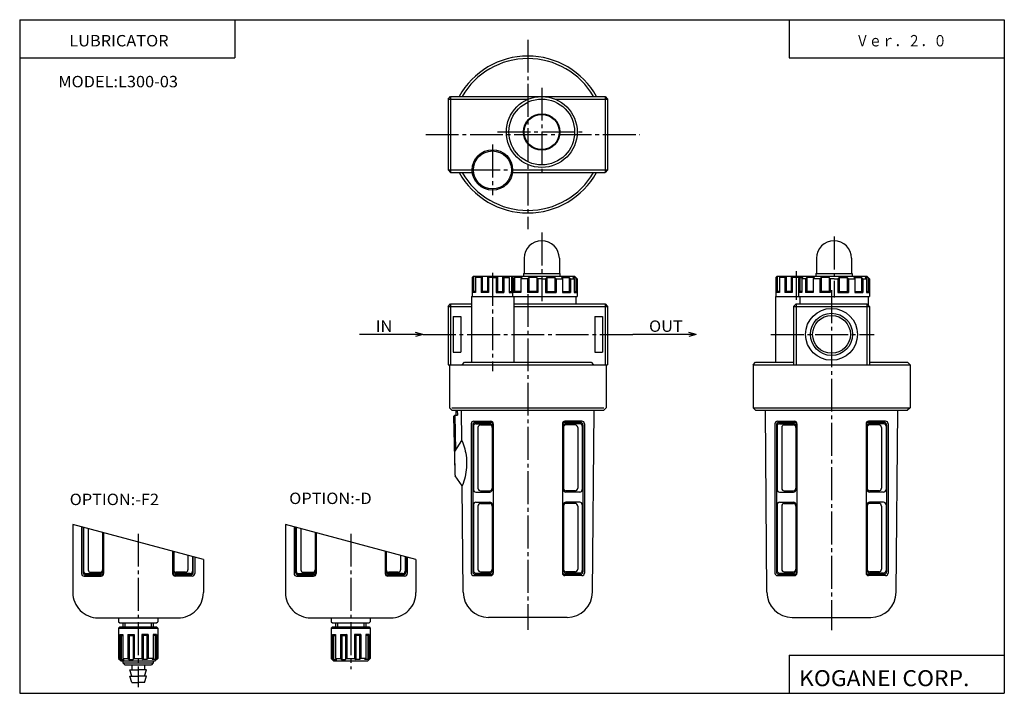
# Model space of a CAD drawing. Extents: x -194 to 195, y -134 to 133.
import ezdxf

# ---------------------------------------------------------------- set-up
doc = ezdxf.new("R2010")
doc.units = 0
doc.linetypes.add('CENTER', pattern=[17.5, 13, -1.5, 1.5, -1.5])
doc.layers.get('0').update_dxf_attribs({"linetype": 'CONTINUOUS'})
doc.styles.get("Standard").update_dxf_attribs({"font": 'txt', "bigfont": 'BIGFONT'})

msp = doc.modelspace()

# ---------------------------------------------------------------- linework, layer by layer
for p, q in [((-194.25, 132.600006), (194.800003, 132.600006)), ((-194.25, 132.600006), (-194.25, -133.5)), ((-109.25, 132.600006), (-109.25, 117.600006)), ((109.800003, 132.600006), (109.800003, 117.600006)), ((194.800003, 132.600006), (194.800003, -133.5)), ((-194.25, 117.600006), (-109.25, 117.600006)), ((109.800003, 117.600006), (194.800003, 117.600006)), ((-24.963655, 101.249283), (-23.963654, 102.249283)), ((-24.963654, 101.249283), (-24.963654, 73.249283)), ((-24.963654, 101.249283), (6.836334, 101.249283)), ((-23.963654, 102.249283), (-23.963654, 72.249283)), ((-23.963654, 102.249283), (12.036346, 102.249283)), ((12.036346, 102.249283), (37.036346, 102.249283)), ((17.226334, 101.249283), (38.036346, 101.249283)), ((37.036339, 102.24929), (38.036339, 101.24929)), ((37.036346, 102.249283), (37.036346, 72.249283)), ((38.036346, 101.249283), (38.036346, 73.249283)), ((-24.963655, 73.249283), (-23.963654, 72.249283)), ((-24.963654, 73.249283), (-15.463654, 73.249283)), ((-23.963654, 72.249283), (-15.403654, 72.249283)), ((0.466339, 72.249283), (37.036346, 72.249283)), ((0.536346, 73.249283), (38.036346, 73.249283)), ((38.036339, 73.249275), (37.036335, 72.249275)), ((5.086334, 38.34079), (5.086334, 32.290802)), ((18.986343, 38.34079), (18.986343, 32.290802)), ((120.586349, 38.34079), (120.586349, 32.290802)), ((134.486343, 38.34079), (134.486343, 32.290802)), ((-15.463658, 30.790798), (-14.963658, 31.290798)), ((-14.963654, 31.290802), (0.036346, 31.290802)), ((-14.963654, 31.290802), (-14.963654, 25.290802)), ((-13.583663, 31.290792), (-14.083663, 30.790792)), ((-11.46366, 31.290794), (-11.96366, 30.790794)), ((-11.463654, 31.290802), (-11.463654, 25.290802)), ((-8.963659, 30.790796), (-9.46366, 31.290798)), ((-9.463654, 31.290802), (-9.463654, 25.290802)), ((-5.963658, 30.7908), (-5.463659, 31.290798)), ((-5.463654, 31.290802), (-5.463654, 25.290802)), ((-3.473663, 31.290802), (-3.473663, 25.290802)), ((-3.473661, 31.290792), (-2.973662, 30.790792)), ((-1.353661, 31.290796), (-0.853661, 30.790794)), ((0.036339, 31.290796), (0.53634, 30.790796)), ((0.036346, 31.290802), (0.036346, 25.290802)), ((0.036346, 31.290802), (25.036346, 31.290802)), ((4.836334, 32.290802), (4.836334, 31.290802)), ((4.836334, 32.290802), (19.236343, 32.290802)), ((19.236343, 32.290802), (19.236343, 31.290802)), ((25.036335, 31.290806), (26.036337, 30.290804)), ((104.536346, 30.790798), (105.036346, 31.290798)), ((105.036346, 31.290802), (105.036346, 25.290802)), ((105.036346, 31.290802), (114.536346, 31.290802)), ((106.426353, 31.290796), (105.926346, 30.790796)), ((108.546349, 31.290794), (108.046349, 30.790792)), ((108.546356, 31.290802), (108.546356, 25.290802)), ((111.036346, 30.790804), (110.536346, 31.290804)), ((110.536346, 31.290802), (110.536346, 25.290802)), ((113.536346, 30.290798), (114.536346, 31.290798)), ((114.536346, 31.290802), (140.536346, 31.290802)), ((120.336349, 32.290802), (120.336349, 31.290802)), ((120.336349, 32.290802), (134.736343, 32.290802)), ((134.736343, 32.290802), (134.736343, 31.290802)), ((140.536346, 31.290804), (141.536346, 30.290804)), ((-15.463654, 30.790802), (-15.463654, 23.290802)), ((-14.083654, 30.790802), (-14.083654, 24.790802)), ((-11.963654, 30.790802), (-14.083654, 30.790802)), ((-11.963654, 30.790802), (-11.963654, 24.790802)), ((-8.963654, 30.790802), (-8.963654, 24.790802)), ((-7.463654, 30.790802), (-8.963654, 30.790802)), ((-7.463654, 30.790802), (-5.963654, 30.790802)), ((-5.963654, 30.790802), (-5.963654, 24.790802)), ((-2.973663, 30.790802), (-0.853668, 30.790802)), ((-2.973663, 30.790802), (-2.973663, 24.790802)), ((-0.853668, 30.790802), (-0.853668, 24.790802)), ((0.536346, 30.790802), (0.536346, 23.290802)), ((0.726334, 30.290802), (0.536346, 30.290802)), ((0.726334, 30.290802), (0.726334, 24.790802)), ((1.226338, 30.790794), (0.726337, 30.290792)), ((1.226334, 30.790802), (1.226334, 25.290802)), ((4.276337, 30.790802), (1.226334, 30.790802)), ((4.276338, 30.790794), (3.776337, 30.290791)), ((3.776337, 30.290802), (3.776337, 24.790802)), ((6.366333, 30.290802), (3.776337, 30.290802)), ((6.366333, 30.290802), (6.366333, 24.790802)), ((6.866338, 30.790792), (6.366338, 30.290794)), ((6.866333, 30.790802), (6.866333, 25.290802)), ((10.036346, 30.790802), (6.866333, 30.790802)), ((10.53634, 30.290796), (10.03634, 30.790794)), ((10.036346, 30.790802), (10.036346, 25.290802)), ((10.536346, 30.290802), (10.536346, 24.790802)), ((12.036346, 30.290802), (10.536346, 30.290802)), ((12.036346, 30.290802), (13.536346, 30.290802)), ((13.536341, 30.290798), (14.036343, 30.790798)), ((13.536346, 30.290802), (13.536346, 24.790802)), ((14.036346, 30.790802), (17.196335, 30.790802)), ((14.036346, 30.790802), (14.036346, 25.290802)), ((17.196335, 30.790802), (17.196335, 25.290802)), ((17.196337, 30.790792), (17.696337, 30.290792)), ((17.696335, 30.290802), (20.286346, 30.290802)), ((17.696335, 30.290802), (17.696335, 24.790802)), ((19.786337, 30.790794), (20.286335, 30.290792)), ((19.786346, 30.790802), (22.836334, 30.790802)), ((20.286346, 30.290802), (20.286346, 24.790802)), ((22.836334, 30.790802), (22.836334, 25.290802)), ((22.836338, 30.790794), (23.336327, 30.290804)), ((23.336334, 30.290802), (24.836334, 30.290802)), ((23.336334, 30.290802), (23.336334, 24.790802)), ((24.336334, 30.790802), (25.536346, 30.790802)), ((24.33634, 30.790804), (24.83634, 30.290804)), ((24.836334, 30.290802), (24.836334, 24.790802)), ((25.536346, 30.790802), (25.536346, 25.290802)), ((26.036346, 30.290802), (26.036346, 23.290802)), ((104.536346, 30.790802), (104.536346, 23.290802)), ((105.926361, 30.790802), (105.926361, 24.790802)), ((108.046356, 30.790802), (105.926361, 30.790802)), ((108.046356, 30.790802), (108.046356, 24.790802)), ((111.036346, 30.790802), (111.036346, 24.790802)), ((114.036346, 30.790802), (111.036346, 30.790802)), ((113.536346, 30.290802), (113.536346, 23.290802)), ((114.036346, 30.790802), (115.236343, 30.790802)), ((114.036346, 30.790802), (114.036346, 25.290802)), ((114.736343, 30.290802), (114.736343, 24.790802)), ((116.236343, 30.290802), (114.736343, 30.290802)), ((115.236351, 30.790802), (114.736351, 30.2908)), ((116.236343, 30.290802), (116.236343, 24.790802)), ((116.736351, 30.790794), (116.236351, 30.290792)), ((116.736343, 30.790802), (116.736343, 25.290802)), ((119.786346, 30.790802), (116.736343, 30.790802)), ((119.786354, 30.790792), (119.286346, 30.290792)), ((119.286346, 30.290802), (119.286346, 24.790802)), ((121.876343, 30.290802), (119.286346, 30.290802)), ((122.376343, 30.790796), (121.876343, 30.290794)), ((121.876343, 30.290802), (121.876343, 24.790802)), ((122.376343, 30.790802), (122.376343, 25.290802)), ((125.536346, 30.790802), (122.376343, 30.790802)), ((125.536346, 30.790802), (125.536346, 25.290802)), ((126.036339, 30.290798), (125.536346, 30.790792)), ((126.036346, 30.290802), (126.036346, 24.790802)), ((127.536346, 30.290802), (126.036346, 30.290802)), ((127.536346, 30.290802), (129.036346, 30.290802)), ((129.036346, 30.2908), (129.536346, 30.790802)), ((129.036346, 30.290802), (129.036346, 24.790802)), ((129.536346, 30.790802), (132.69635, 30.790802)), ((129.536346, 30.790802), (129.536346, 25.290802)), ((132.696335, 30.790796), (133.196335, 30.290794)), ((132.69635, 30.790802), (132.69635, 25.290802)), ((133.19635, 30.290802), (135.786346, 30.290802)), ((133.19635, 30.290802), (133.19635, 24.790802)), ((135.286346, 30.790802), (138.336349, 30.790802)), ((135.286346, 30.7908), (135.786346, 30.290798)), ((135.786346, 30.290802), (135.786346, 24.790802)), ((138.336334, 30.790796), (138.836334, 30.290794)), ((138.336349, 30.790802), (138.336349, 25.290802)), ((138.836349, 30.290802), (140.336349, 30.290802)), ((138.836349, 30.290802), (138.836349, 24.790802)), ((139.836349, 30.790802), (140.336349, 30.290806)), ((139.836349, 30.790802), (141.036346, 30.790802)), ((140.336349, 30.290802), (140.336349, 24.790802)), ((141.036346, 30.790802), (141.036346, 25.290802)), ((141.536346, 30.290802), (141.536346, 23.290802)), ((-14.96366, 25.290796), (-15.463661, 24.790794)), ((-14.083654, 24.790802), (-15.463654, 24.790802)), ((-14.083654, 25.290802), (-14.963654, 25.290802)), ((-11.463664, 25.290792), (-11.963654, 24.790804)), ((-8.963654, 24.790802), (-11.963654, 24.790802)), ((-9.463654, 25.290802), (-11.463654, 25.290802)), ((-8.963663, 24.790794), (-9.463661, 25.290792)), ((-5.963662, 24.790794), (-5.463662, 25.290794)), ((-5.963654, 24.790802), (-2.973663, 24.790802)), ((-5.463654, 25.290802), (-3.473663, 25.290802)), ((-3.473656, 25.2908), (-2.973655, 24.7908)), ((-0.853668, 25.290802), (0.036346, 25.290802)), ((-0.853668, 24.790802), (0.536346, 24.790802)), ((0.036336, 25.290792), (0.536335, 24.790792)), ((3.776337, 24.790802), (0.726334, 24.790802)), ((1.226341, 25.290796), (0.726339, 24.790794)), ((3.776337, 25.290802), (1.226334, 25.290802)), ((10.536346, 24.790802), (6.366333, 24.790802)), ((6.86634, 25.290798), (6.366339, 24.790798)), ((10.036346, 25.290802), (6.866333, 25.290802)), ((10.536342, 24.790798), (10.036342, 25.290798)), ((13.536344, 24.7908), (14.036344, 25.2908)), ((13.536346, 24.790802), (17.696335, 24.790802)), ((14.036346, 25.290802), (17.196335, 25.290802)), ((17.196337, 25.290798), (17.696337, 24.790798)), ((20.286346, 25.290802), (22.836334, 25.290802)), ((20.286346, 24.790802), (23.336334, 24.790802)), ((22.836338, 25.290798), (23.336338, 24.790798)), ((24.836334, 25.290802), (25.536346, 25.290802)), ((24.836334, 24.790802), (26.036346, 24.790802)), ((25.536337, 25.29081), (26.036337, 24.79081)), ((105.926361, 24.790802), (104.536346, 24.790802)), ((105.036354, 25.290794), (104.536354, 24.790794)), ((105.926361, 25.290802), (105.036346, 25.290802)), ((108.546349, 25.290792), (108.046356, 24.790798)), ((111.036346, 24.790802), (108.046356, 24.790802)), ((110.536346, 25.290802), (108.546356, 25.290802)), ((111.036354, 24.7908), (110.536346, 25.290804)), ((114.036346, 25.290804), (113.536346, 24.790802)), ((114.736343, 24.790802), (113.536346, 24.790802)), ((114.736343, 25.290802), (114.036346, 25.290802)), ((119.286346, 24.790802), (116.236343, 24.790802)), ((116.736351, 25.290794), (116.236351, 24.790794)), ((119.286346, 25.290802), (116.736343, 25.290802)), ((122.376343, 25.290806), (121.876343, 24.790806)), ((126.036346, 24.790802), (121.876343, 24.790802)), ((125.536346, 25.290802), (122.376343, 25.290802)), ((126.036346, 24.790806), (125.536346, 25.2908)), ((129.036346, 24.7908), (129.536346, 25.2908)), ((129.036346, 24.790802), (133.19635, 24.790802)), ((129.536346, 25.290802), (132.69635, 25.290802)), ((132.696335, 25.2908), (133.196335, 24.7908)), ((135.786346, 25.290802), (138.336349, 25.290802)), ((135.786346, 24.790802), (138.836349, 24.790802)), ((138.336349, 25.2908), (138.836349, 24.7908)), ((140.336349, 25.290802), (141.036346, 25.290802)), ((140.336349, 24.790802), (141.536346, 24.790802)), ((141.036331, 25.290794), (141.536331, 24.790794)), ((-24.963654, 19.290802), (-23.963654, 20.290802)), ((-23.963654, 20.290802), (-23.963654, -3.709198)), ((-23.963654, 20.290802), (-15.663654, 20.290802)), ((-15.663654, 23.290802), (-15.663654, -2.709198)), ((-15.663654, 23.290802), (26.036346, 23.290802)), ((-15.463654, 23.290802), (0.536346, 23.290802)), ((1.036346, 23.290802), (1.036346, -2.709198)), ((1.036346, 20.290802), (37.036346, 20.290802)), ((25.536346, 23.290802), (25.536346, 20.290802)), ((37.036339, 20.290804), (38.036339, 19.290804)), ((37.036346, 20.290802), (37.036346, -3.709198)), ((104.336349, 23.290802), (104.336349, -2.709197)), ((104.336349, 23.290802), (141.536346, 23.290802)), ((111.536354, 19.290794), (112.536354, 20.290796)), ((112.536346, 20.290802), (112.536346, -3.709197)), ((112.536346, 20.290802), (140.536346, 20.290802)), ((114.036346, 23.290802), (114.036346, 20.290802)), ((140.536331, 20.290796), (141.536331, 19.2908)), ((140.536346, 20.290802), (140.536346, -3.709197)), ((141.036346, 23.290802), (141.036346, 19.790802)), ((-24.963654, 19.290802), (-15.663654, 19.290802)), ((-24.963654, 19.290802), (-24.963654, -3.709198)), ((1.036346, 19.290802), (38.036346, 19.290802)), ((38.036346, 19.290802), (38.036346, -3.709198)), ((111.536346, 19.290802), (141.536346, 19.290802)), ((111.536346, 19.290802), (111.536346, -3.709197)), ((141.536346, 19.290802), (141.536346, -3.709197)), ((-22.963654, 15.290802), (-19.963654, 15.290802)), ((-22.963654, 15.290802), (-22.963654, 1.290802)), ((-19.963654, 15.290802), (-19.963654, 1.290802)), ((33.036346, 15.290802), (36.036346, 15.290802)), ((33.036346, 15.290802), (33.036346, 1.290802)), ((36.036346, 15.290802), (36.036346, 1.290802)), ((-34.963638, 8.290801), (-59.963638, 8.290801)), ((-34.963638, 8.290801), (-37.861416, 9.067258)), ((-34.963638, 8.290801), (-37.861416, 7.514344)), ((73.036346, 8.290789), (48.036346, 8.290789)), ((73.036346, 8.290789), (70.138565, 9.067245)), ((73.036346, 8.290789), (70.138573, 7.514331)), ((-22.963654, 1.290802), (-19.963654, 1.290802)), ((33.036346, 1.290802), (36.036346, 1.290802)), ((-24.963654, -3.709198), (38.036346, -3.709198)), ((-24.463654, -3.709198), (-24.463654, -20.709198)), ((-19.463654, -3.709198), (-18.463654, -2.709198)), ((-18.463654, -2.709198), (31.536346, -2.709198)), ((31.536343, -2.709198), (32.536343, -3.709199)), ((37.536346, -3.709198), (37.536346, -20.709198)), ((95.536346, -3.709197), (157.536346, -3.709197)), ((95.536346, -3.709197), (95.536346, -20.709198)), ((95.536354, -3.70919), (96.536354, -2.709188)), ((96.536346, -2.709197), (111.536346, -2.709197)), ((141.536346, -2.709197), (156.536346, -2.709197)), ((156.536331, -2.709187), (157.536331, -3.709188)), ((157.536346, -3.709197), (157.536346, -20.709198)), ((-24.463654, -20.709196), (-23.463663, -21.709187)), ((-23.463654, -20.709198), (36.536346, -20.709198)), ((-23.463654, -21.709198), (36.536346, -21.709198)), ((-21.923655, -21.709196), (-21.873653, -23.59919)), ((-21.343655, -21.709185), (-21.303654, -23.579195)), ((-19.513653, -33.679188), (-19.613653, -21.709192)), ((32.066341, -93.579178), (32.696342, -21.709192)), ((36.536331, -21.7092), (37.536331, -20.709198)), ((95.536346, -20.709198), (157.536346, -20.709198)), ((96.536346, -21.709194), (95.536354, -20.7092)), ((96.536346, -21.709198), (156.536346, -21.709198)), ((101.006355, -93.579185), (100.376358, -21.709185)), ((152.06633, -93.579185), (152.69632, -21.709187)), ((157.536346, -20.709202), (156.536346, -21.709202)), ((-22.863655, -24.119186), (-22.353655, -46.119194)), ((-22.863649, -24.119188), (-22.373653, -23.609196)), ((-22.373653, -23.609192), (-21.303654, -23.579191)), ((-22.373653, -23.609188), (-22.043653, -37.649197)), ((-15.823654, -27.009186), (-15.823654, -85.999191)), ((-14.823654, -26.009186), (-8.103668, -26.009186)), ((-14.233654, -26.509186), (-8.103668, -26.509186)), ((-13.983654, -27.009186), (-8.503662, -27.009186)), ((-7.103668, -27.009186), (-7.103668, -85.999191)), ((20.18634, -27.009186), (20.18634, -85.999191)), ((27.906342, -26.009186), (21.18634, -26.009186)), ((27.316345, -26.509186), (21.18634, -26.509186)), ((27.056335, -27.009186), (21.586334, -27.009186)), ((28.906342, -27.009186), (28.906342, -85.999191)), ((104.176361, -27.009186), (104.176361, -85.999191)), ((105.176361, -26.009186), (111.886345, -26.009186)), ((105.756348, -26.509186), (111.886345, -26.509186)), ((106.016357, -27.009186), (111.486343, -27.009186)), ((112.886345, -27.009186), (112.886345, -85.999191)), ((140.18634, -27.009186), (140.18634, -85.999191)), ((147.906342, -26.009186), (141.18634, -26.009186)), ((147.316345, -26.509186), (141.18634, -26.509186)), ((147.056335, -27.009186), (141.586349, -27.009186)), ((148.906342, -27.009186), (148.906342, -85.999191)), ((-15.233654, -27.509186), (-15.233654, -85.499191)), ((-14.983654, -28.009186), (-14.983654, -53.009186)), ((-13.163654, -28.509186), (-13.163654, -52.509186)), ((-12.163654, -27.509186), (-8.503662, -27.509186)), ((-7.503662, -28.009186), (-7.503662, -53.009186)), ((20.586334, -28.009186), (20.586334, -53.009186)), ((25.246338, -27.509186), (21.586334, -27.509186)), ((26.246338, -28.509186), (26.246338, -52.509186)), ((28.056335, -28.009186), (28.056335, -53.009186)), ((28.316345, -27.509186), (28.316345, -85.499191)), ((104.756348, -27.509186), (104.756348, -85.499191)), ((105.016357, -28.009186), (105.016357, -53.009186)), ((106.836349, -28.509186), (106.836349, -52.509186)), ((107.836349, -27.509186), (111.486343, -27.509186)), ((112.486343, -28.009186), (112.486343, -53.009186)), ((140.586349, -28.009186), (140.586349, -53.009186)), ((145.246338, -27.509186), (141.586349, -27.509186)), ((146.246338, -28.509186), (146.246338, -52.509186)), ((148.056335, -28.009186), (148.056335, -53.009186)), ((148.316345, -27.509186), (148.316345, -85.499191)), ((-22.273661, -38.009193), (-19.513655, -33.679184)), ((-22.193655, -47.389183), (-22.273655, -38.009182)), ((-22.353649, -46.119194), (-22.203659, -46.259182)), ((-19.353649, -51.509186), (-22.133648, -47.52919)), ((-18.983654, -93.579185), (-19.353655, -51.50919)), ((-13.983654, -54.009186), (-8.503662, -54.009186)), ((-12.163654, -53.509186), (-8.503662, -53.509186)), ((25.246338, -53.509186), (21.586334, -53.509186)), ((27.056335, -54.009186), (21.586334, -54.009186)), ((106.016357, -54.009186), (111.486343, -54.009186)), ((107.836349, -53.509186), (111.486343, -53.509186)), ((145.246338, -53.509186), (141.586349, -53.509186)), ((147.056335, -54.009186), (141.586349, -54.009186)), ((-13.983654, -58.009186), (-8.503662, -58.009186)), ((27.056335, -58.009186), (21.586334, -58.009186)), ((106.016357, -58.009186), (111.486343, -58.009186)), ((147.056335, -58.009186), (141.586349, -58.009186)), ((-14.983654, -59.009186), (-14.983654, -84.999191)), ((-13.163654, -59.509186), (-13.163654, -84.499191)), ((-12.163654, -58.509186), (-8.503662, -58.509186)), ((-7.503662, -59.009186), (-7.503662, -84.999191)), ((20.586334, -59.009186), (20.586334, -84.999191)), ((25.246338, -58.509186), (21.586334, -58.509186)), ((26.246338, -59.509186), (26.246338, -84.499191)), ((28.056335, -59.009186), (28.056335, -84.999191)), ((105.016357, -59.009186), (105.016357, -84.999191)), ((106.836349, -59.509186), (106.836349, -84.499191)), ((107.836349, -58.509186), (111.486343, -58.509186)), ((112.486343, -59.009186), (112.486343, -84.999191)), ((140.586349, -59.009186), (140.586349, -84.999191)), ((145.246338, -58.509186), (141.586349, -58.509186)), ((146.246338, -59.509186), (146.246338, -84.499191)), ((148.056335, -59.009186), (148.056335, -84.999191)), ((-173.259995, -66.789993), (-173.259995, -93.699997)), ((-169.819992, -67.71199), (-169.819992, -86.209991)), ((-169.229996, -67.870132), (-169.229996, -85.709991)), ((-168.979996, -67.937134), (-168.979996, -85.209991)), ((-167.159988, -68.424927), (-167.159988, -84.709991)), ((-161.5, -69.94194), (-161.5, -85.209991)), ((-89.259995, -66.789993), (-89.259995, -93.699997)), ((-85.819992, -67.71199), (-85.819992, -86.209991)), ((-85.229996, -67.870132), (-85.229996, -85.709991)), ((-84.979996, -67.937134), (-84.979996, -85.209991)), ((-83.159988, -68.424927), (-83.159988, -84.709991)), ((-77.5, -69.94194), (-77.5, -85.209991)), ((-161.099991, -70.049149), (-161.099991, -86.209991)), ((-77.099991, -70.049149), (-77.099991, -86.209991)), ((-133.809998, -77.36351), (-133.809998, -86.209991)), ((-133.409988, -77.470718), (-133.409988, -85.209991)), ((-49.809998, -77.36351), (-49.809998, -86.209991)), ((-49.409988, -77.470718), (-49.409988, -85.209991)), ((-127.75, -78.987732), (-127.75, -84.709991)), ((-125.939987, -79.472855), (-125.939987, -85.209991)), ((-125.679993, -85.709991), (-125.679993, -79.542542)), ((-125.089996, -79.700668), (-125.089996, -86.209991)), ((-121.659988, -80.619995), (-121.659988, -93.699997)), ((-43.75, -78.987732), (-43.75, -84.709991)), ((-41.939987, -79.472855), (-41.939987, -85.209991)), ((-41.679993, -79.542542), (-41.679993, -85.709991)), ((-41.089996, -79.700668), (-41.089996, -86.209991)), ((-37.659988, -80.619995), (-37.659988, -93.699997)), ((-12.163654, -85.499191), (-8.503662, -85.499191)), ((25.246338, -85.499191), (21.586334, -85.499191)), ((107.836349, -85.499191), (111.486343, -85.499191)), ((145.246338, -85.499191), (141.586349, -85.499191)), ((-168.819992, -87.209991), (-162.099991, -87.209991)), ((-168.229996, -86.709991), (-162.099991, -86.709991)), ((-167.979996, -86.209991), (-162.5, -86.209991)), ((-166.159988, -85.709991), (-162.5, -85.709991)), ((-126.679993, -86.709991), (-132.809998, -86.709991)), ((-126.089996, -87.209991), (-132.809998, -87.209991)), ((-128.75, -85.709991), (-132.409988, -85.709991)), ((-126.939987, -86.209991), (-132.409988, -86.209991)), ((-84.819992, -87.209991), (-78.099991, -87.209991)), ((-84.229996, -86.709991), (-78.099991, -86.709991)), ((-83.979996, -86.209991), (-78.5, -86.209991)), ((-82.159988, -85.709991), (-78.5, -85.709991)), ((-42.679993, -86.709991), (-48.809998, -86.709991)), ((-42.089996, -87.209991), (-48.809998, -87.209991)), ((-44.75, -85.709991), (-48.409988, -85.709991)), ((-42.939987, -86.209991), (-48.409988, -86.209991)), ((-14.823654, -86.999191), (-8.103668, -86.999191)), ((-14.233654, -86.499191), (-8.103668, -86.499191)), ((-13.983654, -85.999191), (-8.503662, -85.999191)), ((27.316345, -86.499191), (21.18634, -86.499191)), ((27.906342, -86.999191), (21.18634, -86.999191)), ((27.056335, -85.999191), (21.586334, -85.999191)), ((105.176361, -86.999191), (111.886345, -86.999191)), ((105.756348, -86.499191), (111.886345, -86.499191)), ((106.016357, -85.999191), (111.486343, -85.999191)), ((147.316345, -86.499191), (141.18634, -86.499191)), ((147.906342, -86.999191), (141.18634, -86.999191)), ((147.056335, -85.999191), (141.586349, -85.999191)), ((-163.259995, -103.709991), (-131.659988, -103.709991)), ((-79.259995, -103.709991), (-47.659988, -103.709991)), ((22.066345, -103.499191), (-8.993654, -103.499191)), ((111.006348, -103.499191), (142.066345, -103.499191)), ((109.800003, -118.5), (109.800003, -133.5)), ((109.800003, -118.5), (194.800003, -118.5)), ((-194.25, -133.5), (194.800003, -133.5))]:
    msp.add_line(p, q)
at = {"color": 2, "linetype": 'CENTER'}
for p, q in [((6.536346, 124.69928), (6.536346, 49.799286)), ((12.036346, 105.749283), (12.036346, 70.749283)), ((-33.803654, 87.249283), (50.786346, 87.249283)), ((-5.463654, 88.249283), (29.536346, 88.249283)), ((-7.463654, 83.249283), (-7.463654, 63.249283)), ((-17.463654, 73.249283), (2.536346, 73.249283)), ((12.036346, 48.560791), (12.036346, 21.370802)), ((127.536346, 46.970795), (127.536346, 22.800802)), ((-7.463654, 32.6008), (-7.463654, -6.269197)), ((112.536346, 33.270798), (112.536346, 21.890802)), ((6.536346, 24.2108), (6.536346, -108.439194)), ((126.536346, 25.780792), (126.536346, -108.509186)), ((-34.963654, 8.290802), (48.036346, 8.290802)), ((102.56636, 8.290803), (143.336334, 8.290803)), ((-147.459991, -70.449997), (-147.459991, -131.049988)), ((-63.459991, -70.449997), (-63.459991, -123.959991))]:
    msp.add_line(p, q, dxfattribs=at)
at = {"color": 2}
for p, q in [((-121.659981, -80.620003), (-173.259995, -66.790001)), ((-37.659992, -80.619987), (-89.259979, -66.789993))]:
    msp.add_line(p, q, dxfattribs=at)
at = {"color": 4}
for p, q in [((-155.209991, -103.709991), (-155.209991, -105.209991)), ((-139.709991, -103.709991), (-139.709991, -105.209991)), ((-71.213661, -103.709175), (-71.213661, -105.209175)), ((-55.713661, -103.709991), (-55.713661, -105.209175)), ((-155.209991, -105.209984), (-154.709991, -105.709984)), ((-154.709991, -107.209991), (-155.209991, -107.709991)), ((-155.209991, -107.709991), (-155.209991, -119.709991)), ((-155.209991, -107.709991), (-139.709991, -107.709991)), ((-154.709991, -105.709991), (-140.209991, -105.709991)), ((-154.709991, -107.209991), (-140.209991, -107.209991)), ((-153.459991, -105.709991), (-153.459991, -107.209991)), ((-141.459991, -105.709991), (-141.459991, -107.209991)), ((-140.209991, -105.709991), (-139.709991, -105.209991)), ((-140.209991, -107.209991), (-139.709991, -107.709991)), ((-139.709991, -107.709991), (-139.709991, -119.709991)), ((-71.213661, -105.209175), (-70.713661, -105.709175)), ((-70.713661, -107.209175), (-71.213661, -107.709167)), ((-71.213661, -107.709175), (-71.213661, -119.709175)), ((-71.213661, -107.709175), (-55.713661, -107.709175)), ((-70.713661, -105.709175), (-56.213661, -105.709175)), ((-70.713661, -107.209175), (-56.213661, -107.209175)), ((-69.463661, -105.709175), (-69.463661, -107.209175)), ((-57.463661, -105.709175), (-57.463661, -107.209175)), ((-56.213661, -107.209175), (-55.713661, -107.709175)), ((-56.213657, -105.709175), (-55.713657, -105.209175)), ((-55.713661, -107.709175), (-55.713661, -119.709175)), ((-154.709991, -110.209991), (-154.209991, -110.709991)), ((-154.709991, -110.209991), (-154.709991, -119.709991)), ((-154.709991, -110.209991), (-153.459991, -110.209991)), ((-154.209991, -110.709991), (-154.209991, -120.209991)), ((-154.209991, -110.709991), (-153.459991, -110.709991)), ((-153.459991, -110.209991), (-153.459991, -119.709991)), ((-151.459991, -110.209991), (-148.959991, -110.209991)), ((-151.459991, -110.209991), (-150.959991, -110.709991)), ((-151.459991, -110.209991), (-151.459991, -119.709991)), ((-150.959991, -110.709991), (-149.459991, -110.709991)), ((-150.959991, -110.709991), (-150.959991, -120.209991)), ((-148.959991, -110.209984), (-149.459991, -110.709984)), ((-149.459991, -110.709991), (-149.459991, -120.209991)), ((-148.959991, -110.209991), (-148.959991, -119.709991)), ((-145.959991, -110.209984), (-145.459991, -110.709984)), ((-143.459991, -110.209991), (-145.959991, -110.209991)), ((-145.959991, -110.209991), (-145.959991, -119.709991)), ((-143.959991, -110.709991), (-145.459991, -110.709991)), ((-145.459991, -110.709991), (-145.459991, -120.209991)), ((-143.459991, -110.209991), (-143.959991, -110.709991)), ((-143.959991, -110.709991), (-143.959991, -120.209991)), ((-143.459991, -110.209991), (-143.459991, -119.709991)), ((-140.209991, -110.209991), (-141.459991, -110.209991)), ((-141.459991, -110.209991), (-141.459991, -119.709991)), ((-140.709991, -110.709991), (-141.459991, -110.709991)), ((-140.209991, -110.209991), (-140.709991, -110.709991)), ((-140.709991, -110.709991), (-140.709991, -120.209991)), ((-140.209991, -110.209991), (-140.209991, -119.709991)), ((-70.713661, -110.209175), (-70.213661, -110.709175)), ((-70.713661, -110.209175), (-70.713661, -119.709175)), ((-70.713661, -110.209175), (-69.463661, -110.209175)), ((-70.213661, -110.709175), (-70.213661, -120.209167)), ((-70.213661, -110.709175), (-69.463661, -110.709175)), ((-69.463661, -110.209175), (-69.463661, -119.709175)), ((-67.463661, -110.209175), (-64.963661, -110.209175)), ((-67.463661, -110.209175), (-66.963661, -110.709175)), ((-67.463661, -110.209175), (-67.463661, -119.709175)), ((-66.963661, -110.709175), (-65.463661, -110.709175)), ((-66.963661, -110.709175), (-66.963661, -120.209167)), ((-64.963661, -110.209175), (-65.463661, -110.709175)), ((-65.463661, -110.709175), (-65.463661, -120.209167)), ((-64.963661, -110.209175), (-64.963661, -119.709175)), ((-59.463661, -110.209175), (-61.963661, -110.209175)), ((-61.963661, -110.209175), (-61.463661, -110.709175)), ((-61.963661, -110.209175), (-61.963661, -119.709175)), ((-59.963661, -110.709175), (-61.463661, -110.709175)), ((-61.463661, -110.709175), (-61.463661, -120.209167)), ((-59.463661, -110.209175), (-59.963661, -110.709175)), ((-59.963661, -110.709175), (-59.963661, -120.209167)), ((-59.463661, -110.209175), (-59.463661, -119.709175)), ((-56.213661, -110.209175), (-57.463661, -110.209175)), ((-57.463661, -110.209175), (-57.463661, -119.709175)), ((-56.713661, -110.709175), (-57.463661, -110.709175)), ((-56.213661, -110.209175), (-56.713661, -110.709175)), ((-56.713661, -110.709175), (-56.713661, -120.209167)), ((-56.213661, -110.209175), (-56.213661, -119.709175)), ((-155.209991, -119.709984), (-154.209991, -120.709984)), ((-154.709991, -119.709991), (-154.209991, -120.209991)), ((-154.209991, -120.209991), (-152.959991, -120.209991)), ((-153.459991, -119.709991), (-151.459991, -119.709991)), ((-153.459991, -119.709991), (-152.959991, -120.209991)), ((-151.459991, -119.709991), (-150.959991, -120.209991)), ((-150.959991, -120.209991), (-149.459991, -120.209991)), ((-148.959991, -119.709984), (-149.459991, -120.209991)), ((-148.959991, -119.709991), (-145.959991, -119.709991)), ((-145.959991, -119.709984), (-145.459991, -120.209984)), ((-143.959991, -120.209991), (-145.459991, -120.209991)), ((-143.459991, -119.709991), (-143.959991, -120.209991)), ((-141.459991, -119.709991), (-143.459991, -119.709991)), ((-141.459991, -119.709991), (-141.959991, -120.209991)), ((-140.709991, -120.209991), (-141.959991, -120.209991)), ((-139.709991, -119.709984), (-140.709991, -120.709984)), ((-140.209991, -119.709991), (-140.709991, -120.209991)), ((-71.213654, -119.709167), (-70.213654, -120.709167)), ((-70.713661, -119.709167), (-70.213661, -120.209167)), ((-70.213661, -120.209167), (-68.963661, -120.209167)), ((-69.463661, -119.709175), (-67.463661, -119.709175)), ((-69.463661, -119.709175), (-68.963661, -120.209175)), ((-67.463661, -119.709175), (-66.963661, -120.209175)), ((-66.963661, -120.209167), (-65.463661, -120.209167)), ((-64.963661, -119.709175), (-65.463669, -120.209175)), ((-64.963661, -119.709175), (-61.963661, -119.709175)), ((-61.963661, -119.709175), (-61.463661, -120.209175)), ((-59.963661, -120.209167), (-61.463661, -120.209167)), ((-59.463661, -119.709175), (-59.963661, -120.209175)), ((-57.463661, -119.709175), (-59.463661, -119.709175)), ((-57.463661, -119.709175), (-57.963661, -120.209175)), ((-56.713661, -120.209167), (-57.963661, -120.209167)), ((-55.713669, -119.709167), (-56.713669, -120.709167)), ((-56.213661, -119.709175), (-56.713661, -120.209175)), ((-154.209991, -120.709991), (-140.709991, -120.709991)), ((-153.459991, -120.709991), (-153.459991, -121.509979)), ((-153.459991, -121.509979), (-141.459991, -121.509979)), ((-153.459991, -121.509995), (-152.759979, -122.209991)), ((-152.759995, -122.209991), (-142.159988, -122.209991)), ((-149.959991, -126.709984), (-150.709991, -124.209984)), ((-150.709991, -124.209991), (-147.459991, -124.209991)), ((-149.959991, -122.209991), (-149.959991, -124.209991)), ((-144.209991, -124.209991), (-147.459991, -124.209991)), ((-144.959991, -122.209991), (-144.959991, -124.209991)), ((-144.959991, -126.709976), (-144.209991, -124.209976)), ((-141.460007, -121.509987), (-142.160004, -122.209976)), ((-141.459991, -120.709991), (-141.459991, -121.509979)), ((-70.213661, -120.709167), (-56.713661, -120.709167)), ((-149.959991, -129.209976), (-150.709991, -126.709984)), ((-150.709991, -126.709991), (-147.459991, -126.709991)), ((-144.209991, -126.709991), (-147.459991, -126.709991)), ((-144.959991, -129.209976), (-144.209991, -126.709976)), ((-149.959991, -129.209976), (-147.459991, -129.209976)), ((-144.959991, -129.209976), (-147.459991, -129.209976))]:
    msp.add_line(p, q, dxfattribs=at)
at = {"color": 1}
for p, q in [((-152.659988, -105.709991), (-152.659988, -107.209991)), ((-142.259995, -105.709991), (-142.259995, -107.209991)), ((-68.663658, -105.709175), (-68.663658, -107.209175)), ((-58.26366, -105.709175), (-58.26366, -107.209175))]:
    msp.add_line(p, q, dxfattribs=at)
msp.add_lwpolyline([(-19.513653, -33.679184), (-19.185011, -34.498894), (-18.88546, -35.313919), (-18.615841, -36.131657), (-18.376991, -36.959503), (-18.16975, -37.804852), (-17.994955, -38.675098), (-17.853449, -39.577641), (-17.746069, -40.519871), (-17.673653, -41.509186), (-17.644001, -42.436787), (-17.654068, -43.365486), (-17.702772, -44.29369), (-17.789036, -45.219788), (-17.911774, -46.142189), (-18.069908, -47.059284), (-18.262356, -47.969479), (-18.488035, -48.871166), (-18.745865, -49.762749), (-19.034765, -50.64262), (-19.353653, -51.509186)])
for centre, radius in [((12.036346, 88.249275), 14), ((12.036346, 88.249275), 13), ((12.036346, 88.249275), 7.2), ((12.036346, 88.249275), 6.949997), ((-7.463654, 73.249275), 8), ((-7.463654, 73.249275), 7.5), ((126.536346, 8.290803), 8.331), ((126.536346, 8.290803), 7.474999)]:
    msp.add_circle(centre, radius)
at = {"color": 2}
msp.add_circle((126.536346, 8.290803), 10.25, dxfattribs=at)
for centre, radius, start, end in [((6.531342, 87.249283), 30.996216, 28.942394, 151.057556), ((6.531342, 87.249283), 30.003664, 29.99596, 150.004013), ((6.531342, 87.249283), 30.996216, 208.942444, 331.057617), ((6.531342, 87.249283), 30.003662, 209.995987, 330.004028), ((12.036346, 38.34079), 6.950001, 0, 179.999969), ((127.536346, 38.34079), 6.949997, 0, 179.999969), ((-14.83095, -27.001892), 0.992731, 89.578873, 180.421066), ((-14.242029, -27.500809), 0.99166, 89.516098, 180.483902), ((-13.988427, -28.004425), 0.995239, 89.725212, 180.274734), ((-8.503311, -28.008835), 0.999648, 359.979889, 90.020172), ((-8.102264, -27.007797), 0.998607, 359.920013, 90.079994), ((-8.102264, -27.507797), 0.998607, 359.920013, 90.079994), ((21.179932, -27.002792), 0.993616, 89.630669, 180.369339), ((21.179932, -27.502792), 0.993616, 89.630669, 180.369339), ((21.580978, -28.00383), 0.994647, 89.690819, 180.309174), ((27.061142, -28.004395), 0.995216, 359.723938, 90.276062), ((27.319717, -27.505814), 0.996632, 359.80603, 90.193977), ((27.90863, -27.006897), 0.997704, 359.868011, 90.131989), ((105.167206, -27.000046), 0.990895, 89.471054, 180.528839), ((105.751144, -27.503983), 0.994805, 89.699875, 180.300018), ((106.00972, -28.002563), 0.993394, 89.617599, 180.382294), ((111.489868, -28.005661), 0.996481, 359.797333, 90.202667), ((111.890915, -27.004623), 0.995448, 359.737274, 90.262604), ((111.890915, -27.504623), 0.995448, 359.737274, 90.262604), ((141.178085, -27.000931), 0.991777, 89.523094, 180.47702), ((141.178085, -27.500931), 0.991777, 89.523094, 180.47702), ((141.579132, -28.001984), 0.992813, 89.583473, 180.416306), ((147.05928, -28.006256), 0.997075, 359.831207, 90.16835), ((147.317856, -27.507675), 0.998475, 359.912659, 90.087563), ((147.906769, -27.008759), 0.999558, 359.975067, 90.02449), ((-12.17062, -28.502228), 0.993059, 89.598106, 180.401901), ((-8.503311, -28.508835), 0.999648, 359.979889, 90.020172), ((21.580978, -28.50383), 0.994647, 89.690819, 180.309174), ((25.248291, -28.507233), 0.998043, 359.887543, 90.112457), ((107.827545, -28.500381), 0.991229, 89.490639, 180.50914), ((111.489868, -28.505661), 0.996481, 359.797333, 90.202667), ((141.579132, -28.501984), 0.992813, 89.583473, 180.416306), ((145.246445, -28.509094), 0.999893, 359.99411, 90.006119), ((-21.896383, -47.349854), 0.297418, 181.797806, 217.082565), ((-13.979484, -53.00502), 1.004179, 180.2379, 269.762054), ((-12.161656, -52.507187), 1.001999, 180.114304, 269.885803), ((-8.512207, -52.500641), 1.008589, 270.485901, 359.51413), ((-8.512207, -53.000641), 1.008589, 270.485901, 359.51413), ((21.58992, -52.505615), 1.003588, 180.204498, 269.795502), ((21.58992, -53.005615), 1.003588, 180.204498, 269.795502), ((25.23938, -52.502228), 1.006982, 270.396027, 359.603882), ((27.052185, -53.005035), 1.004155, 270.236694, 359.763397), ((106.018692, -53.006851), 1.002337, 180.13324, 269.866547), ((107.836517, -52.509018), 1.000168, 180.009827, 269.990387), ((111.480942, -52.503784), 1.005424, 270.308258, 359.691742), ((111.480942, -53.003784), 1.005424, 270.308258, 359.691742), ((141.588104, -52.507431), 1.001756, 180.100143, 269.899628), ((141.588104, -53.007431), 1.001756, 180.100143, 269.899628), ((145.237534, -52.500397), 1.008839, 270.500031, 359.500183), ((147.050354, -53.003204), 1.006007, 270.341522, 359.658905), ((-13.988435, -59.00441), 0.995232, 89.72477, 180.275177), ((-8.503296, -59.008835), 0.999641, 359.979462, 90.020607), ((21.580963, -59.003815), 0.99464, 89.690376, 180.309616), ((27.061142, -59.004395), 0.995209, 359.723511, 90.276497), ((106.00972, -59.002548), 0.993385, 89.617157, 180.382614), ((111.489876, -59.005661), 0.996474, 359.796906, 90.20311), ((141.579132, -59.001968), 0.992805, 89.583473, 180.416748), ((147.05928, -59.006241), 0.997059, 359.83078, 90.169228), ((-12.170628, -59.502213), 0.993051, 89.597664, 180.402344), ((-8.503296, -59.508835), 0.999641, 359.979462, 90.020607), ((21.580963, -59.503815), 0.99464, 89.690376, 180.309616), ((25.248306, -59.507217), 0.998035, 359.887207, 90.112892), ((107.82753, -59.500366), 0.991223, 89.490196, 180.509583), ((111.489876, -59.505661), 0.996474, 359.796906, 90.20311), ((141.579132, -59.501968), 0.992805, 89.583473, 180.416748), ((145.246445, -59.509079), 0.999893, 359.993652, 90.006119), ((-167.980835, -85.210846), 0.999161, 179.951431, 270.048126), ((-166.163025, -84.713028), 0.996968, 179.825928, 270.1745), ((-162.503555, -84.706436), 1.003562, 270.202972, 359.797028), ((-162.503555, -85.206436), 1.003562, 270.202972, 359.797028), ((-132.411423, -84.711426), 0.998567, 179.917267, 270.082306), ((-132.411423, -85.211426), 0.998567, 179.917267, 270.082306), ((-128.751953, -84.708038), 1.001955, 270.111694, 359.888306), ((-126.939117, -85.210861), 0.999131, 269.950134, 0.049876), ((-83.980835, -85.210846), 0.999153, 179.951431, 270.048553), ((-82.163025, -84.713028), 0.996976, 179.825928, 270.174072), ((-78.503555, -84.706436), 1.003562, 270.202972, 359.797028), ((-78.503555, -85.206436), 1.003562, 270.202972, 359.797028), ((-48.411423, -84.711426), 0.998563, 179.917267, 270.08252), ((-48.411423, -85.211426), 0.998563, 179.917267, 270.08252), ((-44.751953, -84.708038), 1.001955, 270.111908, 359.888306), ((-42.939117, -85.210861), 0.999131, 269.950134, 0.049876), ((-14.238089, -85.503632), 0.995575, 179.744904, 270.255157), ((-13.984501, -85.000031), 0.999153, 179.951431, 270.048523), ((-12.166684, -84.502228), 0.996974, 179.825928, 270.174133), ((-8.507217, -84.495636), 1.003562, 270.203156, 359.797028), ((-8.507217, -84.995636), 1.003562, 270.203156, 359.797028), ((-8.106186, -85.496674), 1.002521, 270.144012, 359.85611), ((21.183868, -85.501663), 0.997531, 179.858017, 270.141876), ((21.5849, -84.500626), 0.998563, 179.917267, 270.082397), ((21.5849, -85.000626), 0.998563, 179.917267, 270.082397), ((25.244385, -84.497238), 1.001955, 270.111908, 359.888306), ((27.057205, -85.000061), 0.999131, 269.950226, 0.049876), ((27.315796, -85.498642), 1.000542, 270.03125, 359.968536), ((105.755066, -85.500473), 0.998719, 179.926468, 270.073547), ((106.013657, -85.001892), 0.99731, 179.844833, 270.154724), ((107.831482, -84.504059), 0.995144, 179.719742, 270.280243), ((111.485954, -84.498795), 1.000397, 270.022736, 359.977264), ((111.485954, -84.998795), 1.000397, 270.022736, 359.977264), ((111.886986, -85.499832), 0.999359, 269.963257, 0.036743), ((141.182022, -85.50351), 0.995691, 179.751511, 270.248474), ((141.583069, -84.502472), 0.996725, 179.811417, 270.188599), ((141.583069, -85.002472), 0.996725, 179.811417, 270.188599), ((145.242538, -84.495392), 1.003814, 270.216858, 359.782684), ((147.055359, -84.998215), 1.000977, 270.055908, 359.944092), ((147.31395, -85.496796), 1.002391, 270.136932, 359.863495), ((-168.823349, -86.213348), 0.996649, 179.807022, 270.192993), ((-168.234421, -85.714432), 0.99557, 179.744888, 270.255554), ((-162.102509, -85.707474), 1.002521, 270.14389, 359.85611), ((-162.102509, -86.207474), 1.002521, 270.14389, 359.85611), ((-132.812469, -85.712463), 0.997531, 179.858017, 270.141968), ((-132.812469, -86.212463), 0.997531, 179.858017, 270.141968), ((-126.680542, -85.709442), 1.000542, 270.031464, 359.968536), ((-126.091614, -86.208374), 1.001619, 270.092529, 359.907471), ((-84.823349, -86.213348), 0.996649, 179.807022, 270.192993), ((-84.234421, -85.714432), 0.995577, 179.744904, 270.255096), ((-78.102509, -85.707474), 1.002521, 270.14389, 359.85611), ((-78.102509, -86.207474), 1.002521, 270.14389, 359.85611), ((-48.812469, -85.712463), 0.997531, 179.858017, 270.141968), ((-48.812469, -86.212463), 0.997531, 179.858017, 270.141968), ((-42.680542, -85.709442), 1.000542, 270.03125, 359.968536), ((-42.091614, -86.208374), 1.001619, 270.092529, 359.907471), ((-14.827014, -86.002548), 0.996646, 179.807007, 270.193085), ((-8.106186, -85.996674), 1.002521, 270.144012, 359.85611), ((21.183868, -86.001663), 0.997531, 179.858017, 270.141876), ((27.904724, -85.997574), 1.001619, 270.092621, 359.907471), ((105.171143, -86.004395), 0.99481, 179.700317, 270.299683), ((111.886986, -85.999832), 0.999359, 269.963257, 0.036743), ((141.182022, -86.00351), 0.995691, 179.751511, 270.248474), ((147.902863, -85.995712), 1.003477, 270.198639, 359.801788), ((-163.261429, -93.711411), 9.998572, 179.934509, 270.008209), ((-131.662216, -93.707764), 10.002228, 270.012756, 0.044534), ((-79.261429, -93.711411), 9.998572, 179.934509, 270.008179), ((-47.662216, -93.707764), 10.002228, 270.012726, 0.044534), ((-8.988984, -93.504242), 9.994951, 180.429703, 269.973236), ((22.066727, -93.499268), 9.999924, 269.997772, 359.542053), ((111.004143, -93.501083), 9.9981, 180.447632, 270.012634), ((142.064896, -93.497406), 10.001778, 270.008301, 359.531525)]:
    msp.add_arc(centre, radius, start, end)

# ---------------------------------------------------------------- texts
for s, height, width, p in [('LUBRICATOR', 4.5, 1.052632, (-174.642654, 122.050003)), ('Ｖｅｒ．２．０', 4.5, 0.833333, (136.15715, 122.050003)), ('MODEL:L300-03', 4.5, 1.052632, (-179, 105.900009)), ('IN', 4.5, 1.052632, (-53.583328, 9.290812)), ('OUT', 4.5, 1.052632, (54.416656, 9.290789)), ('OPTION:-D', 4.5, 1.052631, (-87.756348, -58.735455)), ('OPTION:-F2', 4.5, 1.052631, (-174.49968, -59.146435)), ('KOGANEI CORP.', 6.3, 1.052632, (113.700287, -130.669998))]:
    msp.add_text(s, height=height, dxfattribs=dict(width=width)).set_placement(p)

doc.saveas('drawing.dxf')
